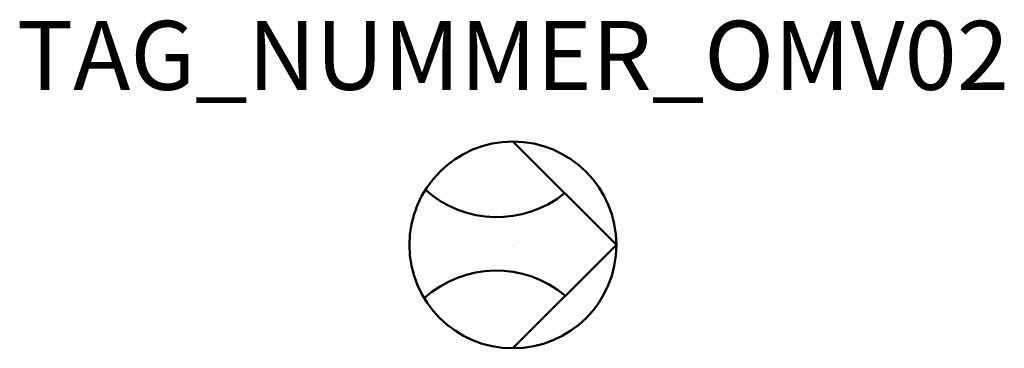
# Model space of a CAD drawing. Extents: x 36.8 to 108.1, y -470 to -446.2.
import ezdxf
from ezdxf.enums import TextEntityAlignment as Align

# ---------------------------------------------------------------- set-up
doc = ezdxf.new("R2010")
doc.units = 0
doc.styles.add('ISOCP', font='isocpeur.ttf')

msp = doc.modelspace()

# ---------------------------------------------------------------- linework, layer by layer
at = {"color": 0, "linetype": 'ByBlock', "lineweight": 50}
for p, q in [((72.511, -455.001), (80.011, -462.501)), ((80.011, -462.501), (72.511, -470.001))]:
    msp.add_line(p, q, dxfattribs=at)
msp.add_circle((72.511, -462.501), 7.5, dxfattribs=at)
for centre, start, end in [((71.358, -452.701), 228.1654, 309.01915), ((71.309, -472.143), 49.89897, 132.13965)]:
    msp.add_arc(centre, 7.784, start, end, dxfattribs=at)

# ---------------------------------------------------------------- texts
at = {"color": 0, "lineweight": -2, "style": 'ISOCP'}
msp.add_attdef('TAG_NUMMER_OMV02', text='', height=5, dxfattribs=at).set_placement((72.511, -448.751), align=Align.MIDDLE_CENTER)
at = {"color": 0, "linetype": 'ByBlock', "lineweight": -2, "style": 'ISOCP', "flags": 1}
for tag, p in [('ANTRIEBSLEISTUNG', (72.517, -462.461)), ('FOERDERVOLUMEN', (72.517, -462.466)), ('DIFFERENZDRUCK', (72.517, -462.476)), ('FOERDERHOEHE', (72.517, -462.471))]:
    msp.add_attdef(tag, text='', height=0.0035, dxfattribs=at).set_placement(p, align=Align.RIGHT)
at = {"color": 0, "linetype": 'ByBlock', "lineweight": -2, "style": 'ISOCP'}
for tag, p, s, height, flags in [('ABCDE', (72.496, -462.444), '', 0.0035, 1), ('BENENNUNG', (72.496, -462.451), '', 0.0035, 1), ('CODE', (72.511, -462.513), '_AD4A79', 0.0125, 3), ('CLASS', (72.511, -462.526), 'Mechanical Equipment', 0.0125, 3), ('SUBCLASS', (72.511, -462.538), 'Pumps', 0.0125, 3), ('DESCRIPTION', (72.511, -462.501), 'OMV Fluessigkeitsejektor  ||  OMV Liquid exhaust.sym', 0.0125, 3), ('TYPE', (72.511, -462.551), 'Ejector', 0.0125, 3), ('ISH_IDTAG', (72.511, -462.62), 'TAG_NUMMER_OMV02|M|OMV_EQUIP_G_RAHMEN*', 0.02, 1)]:
    msp.add_attdef(tag, p, s, height=height, dxfattribs=dict(at, flags=flags))
at = {"color": 0, "lineweight": 50, "style": 'ISOCP', "flags": 2}
msp.add_attdef('BAUHAUPTGRUPPE_OMV01', (72.511, -462.501), 'G', height=0.005, dxfattribs=at)

doc.saveas('drawing.dxf')
